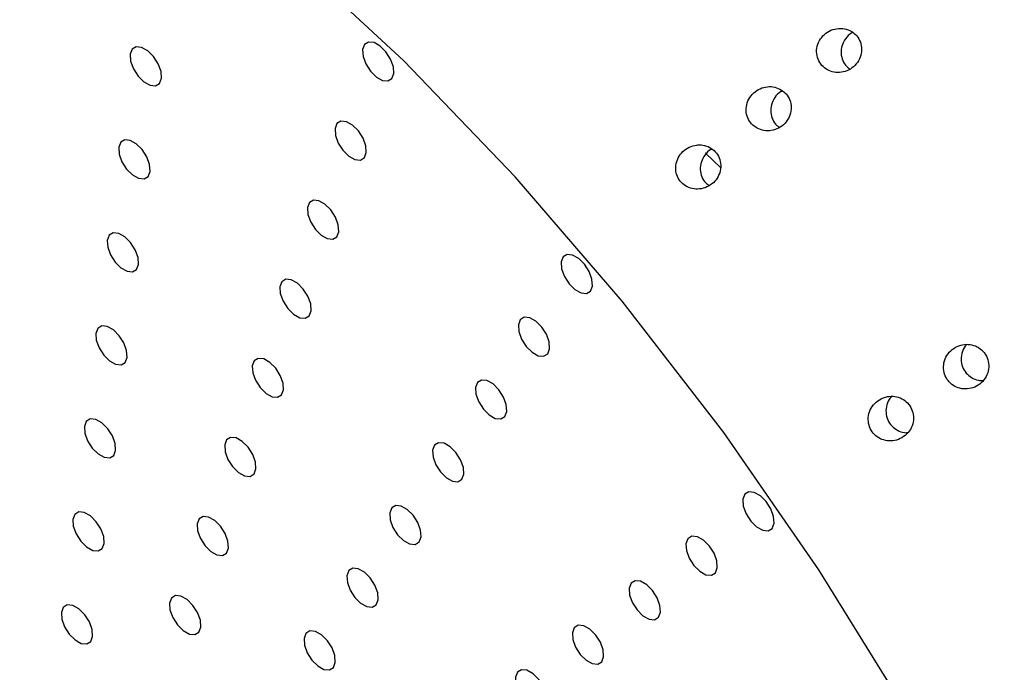
# Model space of a CAD drawing. Units: millimetres. Extents: x 0 to 21001, y 1 to 14850.
# Drawn here: x 12474 to 12530, y 10121 to 10158 of the extents above; entities that cross this region are included whole.
import ezdxf

# ---------------------------------------------------------------- set-up
doc = ezdxf.new("R2010")
doc.units = ezdxf.units.MM
doc.header["$LTSCALE"] = 50

msp = doc.modelspace()

# ---------------------------------------------------------------- linework, layer by layer
at = {"color": 7, "linetype": 'Continuous'}
msp.add_line((12513.138, 10150.498), (12514.038, 10149.645), dxfattribs=at)
at = {"color": 7, "linetype": 'Continuous', "flags": 128}
for points in [[(12545.12, 10054.01), (12544.657, 10061.488), (12543.559, 10069.293), (12541.833, 10077.353), (12539.497, 10085.597), (12536.572, 10093.949), (12533.083, 10102.333), (12529.062, 10110.674), (12524.547, 10118.897), (12519.577, 10126.926), (12514.198, 10134.689), (12508.458, 10142.116), (12502.41, 10149.139), (12496.107, 10155.695), (12489.609, 10161.725)], [(12481.41, 10154.509), (12481.757, 10154.316), (12482.067, 10154.285), (12482.293, 10154.422), (12482.402, 10154.706), (12482.376, 10155.093), (12482.22, 10155.524), (12481.956, 10155.935), (12481.626, 10156.262), (12481.28, 10156.455), (12480.97, 10156.485), (12480.743, 10156.349), (12480.634, 10156.065), (12480.66, 10155.678), (12480.817, 10155.246), (12481.08, 10154.836), (12481.41, 10154.509)], [(12494.551, 10154.78), (12494.897, 10154.586), (12495.207, 10154.556), (12495.434, 10154.693), (12495.543, 10154.976), (12495.517, 10155.363), (12495.36, 10155.795), (12495.097, 10156.205), (12494.767, 10156.532), (12494.42, 10156.726), (12494.11, 10156.756), (12493.884, 10156.619), (12493.775, 10156.336), (12493.801, 10155.949), (12493.957, 10155.517), (12494.221, 10155.107), (12494.551, 10154.78)], [(12492.991, 10150.31), (12493.338, 10150.117), (12493.648, 10150.086), (12493.875, 10150.223), (12493.983, 10150.507), (12493.957, 10150.894), (12493.801, 10151.326), (12493.537, 10151.736), (12493.207, 10152.063), (12492.861, 10152.256), (12492.551, 10152.287), (12492.324, 10152.15), (12492.215, 10151.866), (12492.241, 10151.479), (12492.398, 10151.048), (12492.661, 10150.637), (12492.991, 10150.31)], [(12480.762, 10149.252), (12481.108, 10149.058), (12481.418, 10149.028), (12481.645, 10149.165), (12481.754, 10149.448), (12481.728, 10149.835), (12481.571, 10150.267), (12481.308, 10150.677), (12480.978, 10151.004), (12480.631, 10151.197), (12480.321, 10151.228), (12480.095, 10151.091), (12479.986, 10150.808), (12480.012, 10150.42), (12480.168, 10149.989), (12480.432, 10149.578), (12480.762, 10149.252)], [(12491.432, 10145.841), (12491.778, 10145.648), (12492.088, 10145.617), (12492.315, 10145.754), (12492.424, 10146.038), (12492.398, 10146.425), (12492.241, 10146.856), (12491.978, 10147.267), (12491.648, 10147.593), (12491.301, 10147.787), (12490.991, 10147.817), (12490.765, 10147.68), (12490.656, 10147.397), (12490.682, 10147.01), (12490.838, 10146.578), (12491.102, 10146.168), (12491.432, 10145.841)], [(12480.113, 10143.994), (12480.46, 10143.801), (12480.77, 10143.77), (12480.997, 10143.907), (12481.105, 10144.191), (12481.079, 10144.578), (12480.923, 10145.009), (12480.659, 10145.42), (12480.329, 10145.747), (12479.983, 10145.94), (12479.673, 10145.971), (12479.446, 10145.834), (12479.337, 10145.55), (12479.363, 10145.163), (12479.52, 10144.731), (12479.783, 10144.321), (12480.113, 10143.994)], [(12505.778, 10142.77), (12506.125, 10142.577), (12506.435, 10142.546), (12506.662, 10142.683), (12506.77, 10142.967), (12506.745, 10143.354), (12506.588, 10143.786), (12506.325, 10144.196), (12505.995, 10144.523), (12505.648, 10144.716), (12505.338, 10144.747), (12505.111, 10144.61), (12505.003, 10144.326), (12505.029, 10143.939), (12505.185, 10143.508), (12505.448, 10143.097), (12505.778, 10142.77)], [(12489.872, 10141.372), (12490.219, 10141.178), (12490.529, 10141.148), (12490.756, 10141.285), (12490.864, 10141.568), (12490.838, 10141.955), (12490.682, 10142.387), (12490.418, 10142.797), (12490.088, 10143.124), (12489.742, 10143.317), (12489.432, 10143.348), (12489.205, 10143.211), (12489.096, 10142.927), (12489.122, 10142.54), (12489.279, 10142.109), (12489.542, 10141.698), (12489.872, 10141.372)], [(12503.355, 10139.225), (12503.702, 10139.031), (12504.012, 10139.001), (12504.239, 10139.138), (12504.347, 10139.421), (12504.321, 10139.808), (12504.165, 10140.24), (12503.901, 10140.65), (12503.571, 10140.977), (12503.225, 10141.171), (12502.915, 10141.201), (12502.688, 10141.064), (12502.58, 10140.781), (12502.605, 10140.394), (12502.762, 10139.962), (12503.025, 10139.551), (12503.355, 10139.225)], [(12479.465, 10138.737), (12479.811, 10138.543), (12480.121, 10138.513), (12480.348, 10138.65), (12480.457, 10138.933), (12480.431, 10139.32), (12480.274, 10139.752), (12480.011, 10140.162), (12479.681, 10140.489), (12479.334, 10140.683), (12479.024, 10140.713), (12478.798, 10140.576), (12478.689, 10140.293), (12478.715, 10139.906), (12478.871, 10139.474), (12479.135, 10139.064), (12479.465, 10138.737)], [(12488.313, 10136.902), (12488.659, 10136.709), (12488.969, 10136.678), (12489.196, 10136.815), (12489.305, 10137.099), (12489.279, 10137.486), (12489.122, 10137.917), (12488.859, 10138.328), (12488.529, 10138.655), (12488.182, 10138.848), (12487.872, 10138.879), (12487.646, 10138.742), (12487.537, 10138.458), (12487.563, 10138.071), (12487.719, 10137.639), (12487.983, 10137.229), (12488.313, 10136.902)], [(12500.932, 10135.679), (12501.279, 10135.486), (12501.589, 10135.455), (12501.815, 10135.592), (12501.924, 10135.876), (12501.898, 10136.263), (12501.742, 10136.694), (12501.478, 10137.105), (12501.148, 10137.432), (12500.802, 10137.625), (12500.492, 10137.655), (12500.265, 10137.519), (12500.156, 10137.235), (12500.182, 10136.848), (12500.339, 10136.416), (12500.602, 10136.006), (12500.932, 10135.679)], [(12478.816, 10133.479), (12479.163, 10133.286), (12479.473, 10133.255), (12479.7, 10133.392), (12479.808, 10133.676), (12479.782, 10134.063), (12479.626, 10134.495), (12479.363, 10134.905), (12479.033, 10135.232), (12478.686, 10135.425), (12478.376, 10135.456), (12478.149, 10135.319), (12478.041, 10135.035), (12478.067, 10134.648), (12478.223, 10134.217), (12478.486, 10133.806), (12478.816, 10133.479)], [(12486.753, 10132.433), (12487.1, 10132.239), (12487.41, 10132.209), (12487.637, 10132.346), (12487.745, 10132.629), (12487.719, 10133.016), (12487.563, 10133.448), (12487.299, 10133.858), (12486.969, 10134.185), (12486.623, 10134.379), (12486.313, 10134.409), (12486.086, 10134.272), (12485.977, 10133.989), (12486.003, 10133.602), (12486.16, 10133.17), (12486.423, 10132.759), (12486.753, 10132.433)], [(12498.509, 10132.133), (12498.855, 10131.94), (12499.166, 10131.909), (12499.392, 10132.046), (12499.501, 10132.33), (12499.475, 10132.717), (12499.318, 10133.149), (12499.055, 10133.559), (12498.725, 10133.886), (12498.379, 10134.079), (12498.068, 10134.11), (12497.842, 10133.973), (12497.733, 10133.689), (12497.759, 10133.302), (12497.916, 10132.871), (12498.179, 10132.46), (12498.509, 10132.133)], [(12516.049, 10129.36), (12516.396, 10129.167), (12516.706, 10129.136), (12516.932, 10129.273), (12517.041, 10129.557), (12517.015, 10129.944), (12516.859, 10130.375), (12516.595, 10130.786), (12516.265, 10131.113), (12515.919, 10131.306), (12515.609, 10131.337), (12515.382, 10131.2), (12515.273, 10130.916), (12515.299, 10130.529), (12515.456, 10130.097), (12515.719, 10129.687), (12516.049, 10129.36)], [(12478.168, 10128.222), (12478.514, 10128.029), (12478.825, 10127.998), (12479.051, 10128.135), (12479.16, 10128.418), (12479.134, 10128.806), (12478.977, 10129.237), (12478.714, 10129.648), (12478.384, 10129.974), (12478.038, 10130.168), (12477.727, 10130.198), (12477.501, 10130.061), (12477.392, 10129.778), (12477.418, 10129.391), (12477.575, 10128.959), (12477.838, 10128.549), (12478.168, 10128.222)], [(12496.086, 10128.588), (12496.432, 10128.394), (12496.742, 10128.364), (12496.969, 10128.501), (12497.078, 10128.784), (12497.052, 10129.171), (12496.895, 10129.603), (12496.632, 10130.014), (12496.302, 10130.34), (12495.955, 10130.534), (12495.645, 10130.564), (12495.419, 10130.427), (12495.31, 10130.144), (12495.336, 10129.757), (12495.492, 10129.325), (12495.756, 10128.915), (12496.086, 10128.588)], [(12485.194, 10127.963), (12485.54, 10127.77), (12485.85, 10127.739), (12486.077, 10127.876), (12486.186, 10128.16), (12486.16, 10128.547), (12486.003, 10128.979), (12485.74, 10129.389), (12485.41, 10129.716), (12485.063, 10129.909), (12484.753, 10129.94), (12484.527, 10129.803), (12484.418, 10129.519), (12484.444, 10129.132), (12484.6, 10128.701), (12484.864, 10128.29), (12485.194, 10127.963)], [(12512.836, 10126.846), (12513.182, 10126.653), (12513.493, 10126.622), (12513.719, 10126.759), (12513.828, 10127.043), (12513.802, 10127.43), (12513.645, 10127.861), (12513.382, 10128.272), (12513.052, 10128.599), (12512.706, 10128.792), (12512.395, 10128.823), (12512.169, 10128.686), (12512.06, 10128.402), (12512.086, 10128.015), (12512.243, 10127.583), (12512.506, 10127.173), (12512.836, 10126.846)], [(12493.663, 10125.042), (12494.009, 10124.849), (12494.319, 10124.818), (12494.546, 10124.955), (12494.655, 10125.239), (12494.629, 10125.626), (12494.472, 10126.057), (12494.209, 10126.468), (12493.879, 10126.795), (12493.532, 10126.988), (12493.222, 10127.019), (12492.995, 10126.882), (12492.887, 10126.598), (12492.913, 10126.211), (12493.069, 10125.779), (12493.333, 10125.369), (12493.663, 10125.042)], [(12509.623, 10124.332), (12509.969, 10124.139), (12510.279, 10124.108), (12510.506, 10124.245), (12510.615, 10124.529), (12510.589, 10124.916), (12510.432, 10125.347), (12510.169, 10125.758), (12509.839, 10126.085), (12509.492, 10126.278), (12509.182, 10126.309), (12508.955, 10126.172), (12508.847, 10125.888), (12508.873, 10125.501), (12509.029, 10125.069), (12509.293, 10124.659), (12509.623, 10124.332)], [(12483.634, 10123.494), (12483.981, 10123.3), (12484.291, 10123.27), (12484.518, 10123.407), (12484.626, 10123.69), (12484.6, 10124.077), (12484.444, 10124.509), (12484.18, 10124.92), (12483.85, 10125.246), (12483.504, 10125.44), (12483.194, 10125.47), (12482.967, 10125.333), (12482.858, 10125.05), (12482.884, 10124.663), (12483.041, 10124.231), (12483.304, 10123.821), (12483.634, 10123.494)], [(12477.52, 10122.964), (12477.866, 10122.771), (12478.176, 10122.741), (12478.403, 10122.877), (12478.511, 10123.161), (12478.486, 10123.548), (12478.329, 10123.98), (12478.066, 10124.39), (12477.736, 10124.717), (12477.389, 10124.91), (12477.079, 10124.941), (12476.852, 10124.804), (12476.744, 10124.52), (12476.77, 10124.133), (12476.926, 10123.702), (12477.19, 10123.291), (12477.52, 10122.964)], [(12506.409, 10121.818), (12506.756, 10121.625), (12507.066, 10121.594), (12507.293, 10121.731), (12507.401, 10122.015), (12507.375, 10122.402), (12507.219, 10122.833), (12506.956, 10123.244), (12506.626, 10123.571), (12506.279, 10123.764), (12505.969, 10123.794), (12505.742, 10123.658), (12505.634, 10123.374), (12505.66, 10122.987), (12505.816, 10122.555), (12506.079, 10122.145), (12506.409, 10121.818)], [(12491.24, 10121.497), (12491.586, 10121.303), (12491.896, 10121.273), (12492.123, 10121.41), (12492.231, 10121.693), (12492.206, 10122.08), (12492.049, 10122.512), (12491.786, 10122.922), (12491.456, 10123.249), (12491.109, 10123.442), (12490.799, 10123.473), (12490.572, 10123.336), (12490.464, 10123.053), (12490.49, 10122.665), (12490.646, 10122.234), (12490.909, 10121.823), (12491.24, 10121.497)], [(12503.196, 10119.304), (12503.543, 10119.111), (12503.853, 10119.08), (12504.08, 10119.217), (12504.188, 10119.501), (12504.162, 10119.888), (12504.006, 10120.319), (12503.742, 10120.73), (12503.412, 10121.056), (12503.066, 10121.25), (12502.756, 10121.28), (12502.529, 10121.143), (12502.42, 10120.86), (12502.446, 10120.473), (12502.603, 10120.041), (12502.866, 10119.631), (12503.196, 10119.304)]]:
    msp.add_lwpolyline(points, dxfattribs=at)
at = {"color": 7, "linetype": 'Continuous'}
for points, knots in [([(13897.325, 9186.841), (13891.144, 9182.65), (13873.198, 9170.482), (13843.088, 9150.682), (13806.834, 9127.6), (13770.075, 9104.992), (13732.829, 9082.859), (13695.105, 9061.207), (13656.913, 9040.043), (13618.265, 9019.373), (13579.17, 8999.202), (13539.641, 8979.536), (13499.688, 8960.381), (13459.322, 8941.742), (13418.555, 8923.625), (13377.397, 8906.034), (13335.862, 8888.974), (13293.959, 8872.451), (13251.702, 8856.468), (13209.101, 8841.032), (13166.169, 8826.144), (13122.918, 8811.811), (13079.36, 8798.036), (13035.507, 8784.823), (12991.372, 8772.176), (12946.966, 8760.098), (12902.303, 8748.593), (12857.395, 8737.663), (12812.254, 8727.313), (12766.893, 8717.545), (12721.326, 8708.361), (12675.564, 8699.765), (12629.621, 8691.758), (12583.509, 8684.344), (12537.242, 8677.523), (12490.832, 8671.299), (12444.293, 8665.672), (12397.637, 8660.645), (12350.878, 8656.219), (12304.029, 8652.395), (12257.103, 8649.174), (12210.113, 8646.557), (12163.073, 8644.545), (12115.995, 8643.139), (12068.894, 8642.338), (12021.781, 8642.143), (11974.671, 8642.554), (11927.576, 8643.572), (11880.51, 8645.195), (11833.486, 8647.423), (11786.518, 8650.255), (11739.618, 8653.692), (11692.8, 8657.731), (11646.077, 8662.372), (11599.461, 8667.614), (11552.967, 8673.454), (11506.607, 8679.891), (11460.395, 8686.924), (11414.342, 8694.55), (11368.463, 8702.767), (11322.769, 8711.574), (11277.275, 8720.966), (11231.992, 8730.943), (11186.934, 8741.5), (11142.112, 8752.635), (11097.54, 8764.345), (11053.231, 8776.627), (11009.196, 8789.476), (10965.448, 8802.89), (10921.999, 8816.864), (10878.861, 8831.395), (10836.048, 8846.479), (10793.569, 8862.11), (10751.438, 8878.286), (10709.667, 8895), (10668.266, 8912.25), (10627.248, 8930.028), (10586.624, 8948.332), (10546.406, 8967.155), (10506.605, 8986.491), (10467.231, 9006.337), (10428.296, 9026.686), (10389.812, 9047.532), (10351.787, 9068.869), (10314.235, 9090.692), (10277.164, 9112.994), (10240.585, 9135.769), (10204.508, 9159.01), (10168.944, 9182.712), (10133.902, 9206.867), (10099.393, 9231.469), (10065.425, 9256.51), (10032.009, 9281.984), (9999.154, 9307.883), (9966.868, 9334.201), (9935.161, 9360.929), (9904.042, 9388.061), (9873.52, 9415.588), (9843.602, 9443.504), (9814.298, 9471.799), (9785.615, 9500.467), (9757.561, 9529.5), (9730.145, 9558.888), (9703.374, 9588.624), (9677.255, 9618.7), (9651.796, 9649.107), (9627.003, 9679.837), (9602.885, 9710.882), (9579.447, 9742.231), (9556.696, 9773.878), (9534.638, 9805.812), (9513.28, 9838.026), (9492.628, 9870.509), (9472.687, 9903.254), (9453.463, 9936.251), (9434.961, 9969.49), (9417.187, 10002.963), (9400.146, 10036.66), (9383.842, 10070.572), (9368.28, 10104.689), (9353.465, 10139.002), (9339.4, 10173.501), (9326.09, 10208.177), (9313.538, 10243.02), (9301.749, 10278.02), (9290.724, 10313.167), (9280.469, 10348.452), (9270.985, 10383.864), (9262.275, 10419.394), (9254.342, 10455.032), (9247.185, 10490.767), (9240.825, 10526.591), (9235.236, 10562.176), (9232.182, 10585.85), (9230.676, 10597.53)], [0, 0, 0, 0, 0.003993, 0.011596, 0.019199, 0.026801, 0.034404, 0.042006, 0.049609, 0.057211, 0.064813, 0.072415, 0.080018, 0.08762, 0.095222, 0.102824, 0.110426, 0.118028, 0.12563, 0.133232, 0.140833, 0.148435, 0.156037, 0.163639, 0.171241, 0.178843, 0.186445, 0.194047, 0.201649, 0.209251, 0.216853, 0.224455, 0.232057, 0.239659, 0.247261, 0.254863, 0.262465, 0.270067, 0.277669, 0.285271, 0.292873, 0.300475, 0.308078, 0.31568, 0.323282, 0.330884, 0.338486, 0.346088, 0.35369, 0.361292, 0.368894, 0.376496, 0.384098, 0.3917, 0.399302, 0.406904, 0.414506, 0.422108, 0.42971, 0.437312, 0.444914, 0.452516, 0.460118, 0.46772, 0.475321, 0.482923, 0.490525, 0.498127, 0.505728, 0.51333, 0.520932, 0.528534, 0.536135, 0.543737, 0.551339, 0.558941, 0.566542, 0.574144, 0.581746, 0.589348, 0.59695, 0.604551, 0.612153, 0.619755, 0.627357, 0.634959, 0.642561, 0.650164, 0.657766, 0.665368, 0.672971, 0.680574, 0.688177, 0.69578, 0.703383, 0.710986, 0.71859, 0.726194, 0.733798, 0.741402, 0.749006, 0.756611, 0.764216, 0.771822, 0.779428, 0.787034, 0.79464, 0.802247, 0.809855, 0.817462, 0.825071, 0.832679, 0.840289, 0.847898, 0.855508, 0.863119, 0.87073, 0.878342, 0.885954, 0.893567, 0.90118, 0.908794, 0.916409, 0.924023, 0.931639, 0.939255, 0.946871, 0.954488, 0.962106, 0.969723, 0.977342, 0.98496, 0.992579, 1, 1, 1, 1]), ([(12520.685, 10157.526), (12520.539, 10157.501), (12520.247, 10157.451), (12519.867, 10157.199), (12519.584, 10156.849), (12519.435, 10156.425), (12519.441, 10155.987), (12519.595, 10155.592), (12519.869, 10155.282), (12520.229, 10155.083), (12520.64, 10155.01), (12521.066, 10155.073), (12521.462, 10155.273), (12521.779, 10155.595), (12521.971, 10156.002), (12522.012, 10156.441), (12521.902, 10156.854), (12521.662, 10157.195), (12521.324, 10157.429), (12520.981, 10157.531), (12520.765, 10157.527), (12520.685, 10157.526)], [0, 0, 0, 0, 0.055495, 0.110951, 0.167283, 0.22363, 0.278723, 0.331861, 0.383331, 0.434198, 0.485723, 0.538838, 0.593802, 0.650066, 0.706469, 0.761789, 0.815357, 0.867326, 0.918488, 0.969877, 1, 1, 1, 1]), ([(12521.487, 10157.289), (12521.462, 10157.278), (12521.302, 10157.208), (12521.075, 10156.955), (12520.864, 10156.564), (12520.806, 10156.122), (12520.904, 10155.708), (12521.091, 10155.395), (12521.268, 10155.276), (12521.331, 10155.233)], [0, 0, 0, 0, 0.032184, 0.210873, 0.391272, 0.569243, 0.74154, 0.907741, 1, 1, 1, 1]), ([(12517.543, 10153.989), (12517.425, 10154.061), (12517.19, 10154.205), (12516.766, 10154.258), (12516.343, 10154.181), (12515.954, 10153.967), (12515.649, 10153.635), (12515.471, 10153.222), (12515.445, 10152.782), (12515.571, 10152.374), (12515.823, 10152.045), (12516.168, 10151.822), (12516.572, 10151.722), (12516.998, 10151.757), (12517.404, 10151.929), (12517.741, 10152.228), (12517.962, 10152.622), (12518.035, 10153.06), (12517.953, 10153.481), (12517.768, 10153.796), (12517.604, 10153.938), (12517.543, 10153.989)], [0, 0, 0, 0, 0.052165, 0.104291, 0.157462, 0.21233, 0.268505, 0.324958, 0.380394, 0.433941, 0.48568, 0.536561, 0.587857, 0.640602, 0.695211, 0.751292, 0.807772, 0.863389, 0.917324, 0.969569, 1, 1, 1, 1]), ([(12517.521, 10154.001), (12517.478, 10153.981), (12517.299, 10153.898), (12517.064, 10153.626), (12516.868, 10153.226), (12516.826, 10152.783), (12516.941, 10152.375), (12517.131, 10152.078), (12517.302, 10151.97), (12517.358, 10151.935)], [0, 0, 0, 0, 0.056708, 0.233761, 0.412112, 0.587654, 0.757383, 0.92122, 1, 1, 1, 1]), ([(12512.673, 10150.937), (12512.527, 10150.906), (12512.236, 10150.845), (12511.865, 10150.58), (12511.595, 10150.219), (12511.464, 10149.79), (12511.487, 10149.354), (12511.656, 10148.967), (12511.942, 10148.669), (12512.309, 10148.484), (12512.724, 10148.426), (12513.149, 10148.504), (12513.539, 10148.719), (12513.843, 10149.053), (12514.019, 10149.467), (12514.043, 10149.906), (12513.916, 10150.313), (12513.663, 10150.643), (12513.317, 10150.864), (12512.97, 10150.953), (12512.753, 10150.941), (12512.673, 10150.937)], [0, 0, 0, 0, 0.0556348, 0.1112335, 0.1676305, 0.223899, 0.2787949, 0.3317129, 0.3830479, 0.4339212, 0.4855871, 0.5389177, 0.5940779, 0.6504263, 0.7067596, 0.7618927, 0.8152523, 0.8670844, 0.9182257, 0.9697065, 1, 1, 1, 1]), ([(12513.522, 10150.706), (12513.501, 10150.697), (12513.344, 10150.629), (12513.118, 10150.38), (12512.903, 10149.992), (12512.841, 10149.549), (12512.935, 10149.134), (12513.121, 10148.817), (12513.299, 10148.695), (12513.364, 10148.65)], [0, 0, 0, 0, 0.027554, 0.206286, 0.386857, 0.565134, 0.737786, 0.904282, 1, 1, 1, 1]), ([(12528.912, 10139.214), (12528.815, 10139.313), (12528.621, 10139.51), (12528.225, 10139.664), (12527.801, 10139.69), (12527.378, 10139.574), (12527.007, 10139.323), (12526.736, 10138.959), (12526.604, 10138.528), (12526.627, 10138.088), (12526.795, 10137.695), (12527.079, 10137.389), (12527.446, 10137.194), (12527.864, 10137.127), (12528.293, 10137.198), (12528.687, 10137.41), (12528.995, 10137.743), (12529.172, 10138.159), (12529.195, 10138.6), (12529.089, 10138.963), (12528.96, 10139.146), (12528.912, 10139.214)], [0, 0, 0, 0, 0.0516854, 0.1033408, 0.1558172, 0.2099381, 0.2656246, 0.3221118, 0.3781491, 0.4325877, 0.4850552, 0.536165, 0.5871227, 0.6391284, 0.6929075, 0.7484326, 0.804895, 0.861036, 0.9157696, 0.9687147, 1, 1, 1, 1]), ([(12527.928, 10139.66), (12527.925, 10139.658), (12527.808, 10139.558), (12527.68, 10139.266), (12527.593, 10138.835), (12527.672, 10138.404), (12527.883, 10138.038), (12528.201, 10137.773), (12528.541, 10137.626), (12528.766, 10137.627), (12528.854, 10137.628)], [0, 0, 0, 0, 0.004169, 0.163554, 0.320399, 0.472039, 0.618423, 0.76206, 0.906542, 1, 1, 1, 1]), ([(12523.097, 10136.599), (12522.97, 10136.519), (12522.714, 10136.358), (12522.46, 10135.976), (12522.343, 10135.543), (12522.384, 10135.106), (12522.566, 10134.721), (12522.861, 10134.426), (12523.235, 10134.244), (12523.656, 10134.191), (12524.084, 10134.278), (12524.471, 10134.504), (12524.766, 10134.849), (12524.927, 10135.271), (12524.934, 10135.712), (12524.793, 10136.118), (12524.53, 10136.445), (12524.175, 10136.665), (12523.765, 10136.757), (12523.391, 10136.724), (12523.179, 10136.634), (12523.097, 10136.599)], [0, 0, 0, 0, 0.056407, 0.112826, 0.168737, 0.222963, 0.275236, 0.326263, 0.377279, 0.429455, 0.483444, 0.539127, 0.595619, 0.651647, 0.706184, 0.758946, 0.810424, 0.861566, 0.913386, 0.966638, 1, 1, 1, 1]), ([(12523.699, 10136.728), (12523.647, 10136.674), (12523.491, 10136.511), (12523.369, 10136.148), (12523.354, 10135.709), (12523.493, 10135.301), (12523.754, 10134.971), (12524.106, 10134.76), (12524.403, 10134.664), (12524.567, 10134.683), (12524.594, 10134.687)], [0, 0, 0, 0, 0.079507, 0.237342, 0.391275, 0.539644, 0.683603, 0.826332, 0.971355, 1, 1, 1, 1])]:
    msp.add_open_spline(points, degree=3, knots=knots, dxfattribs=at)

doc.saveas('drawing.dxf')
